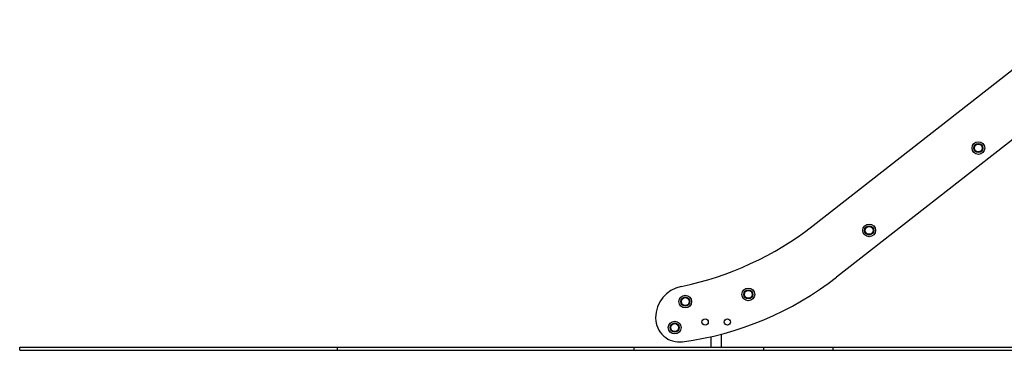
# Model space of a CAD drawing. Units: millimetres. Extents: x 274 to 6433, y 216 to 9023.
# Drawn here: x 274 to 3371, y 5355 to 6394 of the extents above; entities that cross this region are included whole.
import ezdxf

# ---------------------------------------------------------------- set-up
doc = ezdxf.new("R2010")
doc.units = ezdxf.units.MM
doc.header["$LTSCALE"] = 50

msp = doc.modelspace()

# ---------------------------------------------------------------- linework, layer by layer
at = {"color": 7, "linetype": 'Continuous', "lineweight": 25}
for p, q in [((2769.9, 5747.7), (3597.4, 6394.2)), ((3647.2, 6213.4), (2843.5, 5585.5)), ((2274.4, 5457.9), (2274.4, 5456.5)), ((2448.2, 5398.1), (2448.2, 5365.4)), ((2482, 5365.4), (2482, 5406.3)), ((274.4, 5355.4), (274.4, 5365.4)), ((274.4, 5365.4), (1274.4, 5365.4)), ((1274.4, 5355.4), (1274.4, 5365.4)), ((1274.4, 5365.4), (2206.4, 5365.4)), ((2206.4, 5355.4), (2206.4, 5365.4)), ((2206.4, 5365.4), (2614.4, 5365.4)), ((2614.4, 5355.4), (2614.4, 5365.4)), ((2614.4, 5365.4), (2832.5, 5365.4)), ((2832.5, 5355.4), (2832.5, 5365.4)), ((2832.5, 5365.4), (4893.7, 5365.4)), ((274.4, 5355.4), (1274.4, 5355.4)), ((1274.4, 5355.4), (2206.4, 5355.4)), ((2206.4, 5355.4), (2614.4, 5355.4)), ((2614.4, 5355.4), (2832.5, 5355.4)), ((2832.5, 5355.4), (4893.7, 5355.4))]:
    msp.add_line(p, q, dxfattribs=at)
for centre, radius in [((3289.4, 5990.9), 20), ((3289.4, 5990.9), 20), ((3289.4, 5990.9), 14.4), ((3289.4, 5990.9), 13.5), ((3289.4, 5990.9), 12.3), ((2946, 5732.1), 20), ((2946, 5732.1), 20), ((2946, 5732.1), 14.4), ((2946, 5732.1), 13.5), ((2946, 5732.1), 12.3), ((2565.9, 5531.1), 20), ((2565.9, 5531.1), 20), ((2565.9, 5531.1), 14.4), ((2565.9, 5531.1), 13.5), ((2565.9, 5531.1), 12.3), ((2367.7, 5508.5), 20), ((2367.7, 5508.5), 20), ((2367.7, 5508.5), 14.4), ((2367.7, 5508.5), 13.5), ((2367.7, 5508.5), 12.3), ((2430.1, 5444.2), 10), ((2430.1, 5444.2), 9.92), ((2500.1, 5444.2), 10), ((2500.1, 5444.2), 9.92), ((2334.3, 5426.8), 20), ((2334.3, 5426.8), 20), ((2334.3, 5426.8), 14.4), ((2334.3, 5426.8), 13.5), ((2334.3, 5426.8), 12.3)]:
    msp.add_circle(centre, radius, dxfattribs=at)
for centre, radius, start, end in [((2154.2, 6535.7), 1000, 281.5441, 308), ((2227.8, 6373.5), 1000, 277.5498, 308), ((2374.4, 5457.9), 100, 101.5441, 180), ((2349.4, 5456.5), 75, 180, 277.5498)]:
    msp.add_arc(centre, radius, start, end, dxfattribs=at)

doc.saveas('drawing.dxf')
